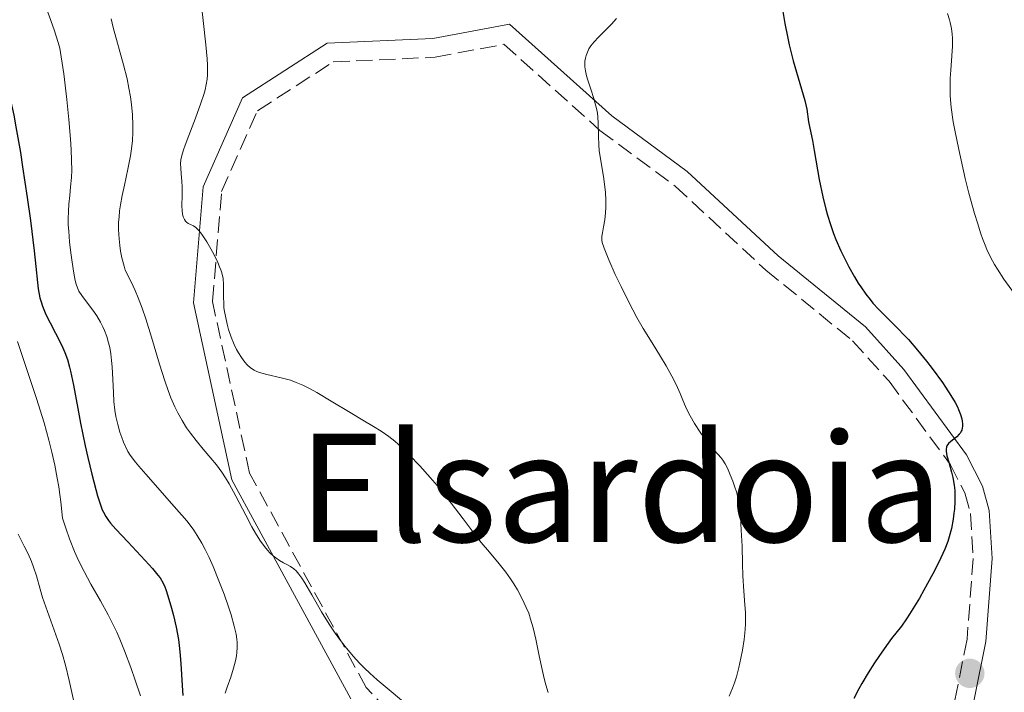
# Model space of a CAD drawing. Units: metres. Extents: x 658137 to 661592, y 4751073 to 4753465.
# Drawn here: x 659316 to 659420, y 4752408 to 4752479 of the extents above; entities that cross this region are included whole.
import ezdxf
from ezdxf.enums import TextEntityAlignment as Align

# ---------------------------------------------------------------- set-up
doc = ezdxf.new("R2010")
doc.units = ezdxf.units.M
doc.header["$MEASUREMENT"] = 0
doc.linetypes.add('DGN Style 3', pattern=[2.435891, 1.739922, -0.695969])
for name, color, linetype, lineweight in [('Camino', 7, 'DGN Style 3', 0), ('Curva de nivel directora', 30, 'Continuous', 30), ('Curva de nivel intermedia', 30, 'Continuous', 0), ('Margen derecho', 7, 'Continuous', 0), ('Punto acotado terreno (símbolo)', 7, 'Continuous', 0), ('Texto de rotulación de espacio menor sin especificar', 7, 'Continuous', 0)]:
    doc.layers.add(name, color=color, linetype=linetype, lineweight=lineweight)
doc.styles.add('Style-Arial', font='arial.ttf')

# ---------------------------------------------------------------- blocks, each defined once
blk = doc.blocks.new('5PATER')
at = {"layer": 'Punto acotado terreno (símbolo)', "linetype": 'Continuous', "lineweight": 0}
h = blk.add_hatch(color=51, dxfattribs=at)
edge = h.paths.add_edge_path()
edge.add_ellipse((0, 0), major_axis=(-0.11, -0.111), ratio=0.999422, start_angle=0, end_angle=360)

msp = doc.modelspace()

# ---------------------------------------------------------------- linework, layer by layer
at = {"layer": 'Camino', "color": 7, "linetype": 'DGN Style 3', "lineweight": 0}
msp.add_polyline3d([(659366.25, 4752393.48, 1057.52), (659352.33, 4752408.4, 1059.32), (659339.96, 4752431.16, 1060.89), (659336.02, 4752449.38, 1064.29), (659336.99, 4752461.06, 1065.16), (659340.8, 4752469.63, 1065.71), (659348.83, 4752474.82, 1066.66), (659359.63, 4752475.31, 1068.02), (659366.92, 4752476.68, 1068.71), (659377.11, 4752467.54, 1069.99), (659385.07, 4752461.64, 1071.21), (659394.7, 4752452.72, 1072.88), (659403.88, 4752445.22, 1073.59), (659407.76, 4752440.92, 1074.33), (659414.29, 4752432.05, 1075.69), (659415.79, 4752429.08, 1076.11), (659416.39, 4752426.87, 1076.56), (659416.69, 4752422.12, 1077.41), (659416.04, 4752413.56, 1078.12), (659413.6, 4752401.34, 1078.84)], dxfattribs=at)
at = {"layer": 'Curva de nivel directora', "color": 30, "linetype": 'Continuous', "lineweight": 30, "flags": 128}
for points, elevation in [([(659396.47, 4752480.36), (659396.71, 4752478.9), (659396.98, 4752477.5), (659397.18, 4752476.61), (659397.59, 4752474.94), (659398.85, 4752470.73), (659399.04, 4752469.81), (659399.22, 4752468.44), (659399.35, 4752467.79), (659399.63, 4752466.47), (659399.82, 4752465.41), (659400.36, 4752462.33), (659400.74, 4752460.48), (659401.06, 4752459.19), (659401.24, 4752458.54), (659401.54, 4752457.56), (659401.88, 4752456.61), (659402.12, 4752455.98), (659402.64, 4752454.77), (659402.92, 4752454.18), (659403.5, 4752453.05), (659404.09, 4752451.99), (659404.5, 4752451.34), (659404.77, 4752450.93), (659405.31, 4752450.16), (659405.76, 4752449.58), (659406.06, 4752449.22), (659406.65, 4752448.57), (659407.53, 4752447.67), (659408.73, 4752446.49), (659409.35, 4752445.86), (659409.83, 4752445.34), (659410.79, 4752444.22), (659411.75, 4752443.04), (659412.35, 4752442.26), (659413.42, 4752440.79), (659413.76, 4752440.3), (659414.33, 4752439.41), (659414.78, 4752438.65), (659415.01, 4752438.19), (659415.14, 4752437.91), (659415.35, 4752437.39)], 1075), ([(659311.87, 4752480.04), (659312.44, 4752478.44), (659312.99, 4752476.78), (659313.67, 4752474.52), (659313.97, 4752473.4), (659314.39, 4752471.74), (659314.58, 4752470.91), (659314.94, 4752469.17), (659315.18, 4752467.94), (659315.65, 4752465.21), (659315.89, 4752463.67), (659316.38, 4752460.41), (659316.71, 4752457.98), (659317.11, 4752454.77), (659317.28, 4752453.11), (659317.45, 4752451.41)], 1050), ([(659317.45, 4752451.41), (659317.54, 4752450.72), (659317.72, 4752449.78), (659317.84, 4752449.34), (659317.99, 4752448.9), (659318.36, 4752448.01), (659318.79, 4752447.13), (659319.38, 4752446.01), (659319.66, 4752445.48), (659320.15, 4752444.48), (659320.35, 4752443.98), (659320.63, 4752443.23), (659320.87, 4752442.43), (659320.98, 4752441.99), (659321.28, 4752440.52), (659321.74, 4752438.01), (659322.04, 4752436.46), (659322.53, 4752434.08), (659322.81, 4752432.84), (659323.23, 4752431.04), (659323.64, 4752429.44), (659323.83, 4752428.76), (659324.17, 4752427.68), (659324.33, 4752427.26), (659324.45, 4752427.01), (659324.7, 4752426.56), (659324.99, 4752426.14), (659325.21, 4752425.85), (659325.77, 4752425.23), (659327.03, 4752423.88), (659328.88, 4752421.9), (659329.66, 4752421.04), (659330.24, 4752420.34), (659330.46, 4752420.05), (659330.8, 4752419.48), (659330.98, 4752419.09), (659331.09, 4752418.8), (659331.3, 4752418.13), (659331.68, 4752416.82), (659331.88, 4752416.05), (659332.16, 4752414.81), (659332.4, 4752413.51), (659332.5, 4752412.86), (659332.57, 4752412.21), (659332.68, 4752410.95), (659332.81, 4752408.62), (659332.89, 4752407.56)], 1050), ([(659415.35, 4752437.39), (659415.48, 4752436.92), (659415.53, 4752436.7), (659415.56, 4752436.39), (659415.55, 4752436.11), (659415.53, 4752435.98), (659415.47, 4752435.73), (659415.42, 4752435.61), (659415.33, 4752435.45), (659415.21, 4752435.29), (659414.94, 4752435.01), (659414.33, 4752434.53), (659414.08, 4752434.3), (659413.91, 4752434.08), (659413.86, 4752433.95), (659413.81, 4752433.69), (659413.81, 4752433.49), (659413.9, 4752433.02), (659414.09, 4752432.34), (659414.4, 4752431.27), (659414.54, 4752430.71), (659414.68, 4752429.88), (659414.73, 4752429.32), (659414.74, 4752428.95), (659414.74, 4752428.17), (659414.69, 4752427.34), (659414.65, 4752426.92), (659414.56, 4752426.27), (659414.38, 4752425.28), (659414.14, 4752424.39), (659413.99, 4752423.91), (659413.68, 4752423.11), (659413.27, 4752422.19), (659413.02, 4752421.66), (659412.41, 4752420.47), (659411.47, 4752418.75), (659410.98, 4752417.9), (659409.94, 4752416.19), (659409.63, 4752415.72), (659409.07, 4752414.93), (659408.04, 4752413.6), (659407.49, 4752412.88), (659406.67, 4752411.71), (659406.22, 4752411.04), (659405.55, 4752409.97), (659404.89, 4752408.84), (659404.57, 4752408.26), (659404.04, 4752407.23)], 1075)]:
    msp.add_lwpolyline(points, dxfattribs=dict(at, elevation=elevation))
at = {"layer": 'Curva de nivel intermedia', "color": 30, "linetype": 'Continuous', "lineweight": 0, "flags": 128}
for points, elevation in [([(659334.8, 4752481.37), (659335.03, 4752479.22), (659335.33, 4752476.64), (659335.46, 4752475.14), (659335.5, 4752474.47), (659335.5, 4752474.01), (659335.48, 4752473.43), (659335.44, 4752473), (659335.35, 4752472.43), (659335.23, 4752471.85), (659335.09, 4752471.34), (659334.79, 4752470.43), (659334.21, 4752468.86), (659333.5, 4752467.02)], 1065), ([(659318.23, 4752480.98), (659319.22, 4752478.21), (659319.66, 4752476.89), (659319.82, 4752476.27), (659319.99, 4752475.34), (659320.25, 4752473.54), (659320.58, 4752470.83), (659320.8, 4752468.69), (659320.97, 4752466.62), (659321.04, 4752465.51), (659321.08, 4752464.36), (659321.09, 4752463.33), (659321.06, 4752462.55), (659320.98, 4752461.55), (659320.9, 4752460.65), (659320.8, 4752459.7), (659320.75, 4752458.98), (659320.73, 4752458.14), (659320.73, 4752457.53), (659320.77, 4752456.85), (659320.87, 4752455.72), (659321, 4752454.54), (659321.13, 4752453.56), (659321.32, 4752452.39), (659321.47, 4752451.61), (659321.56, 4752451.22), (659321.7, 4752450.82)], 1055), ([(659325.26, 4752479.38), (659325.5, 4752478.45), (659326.57, 4752474.49), (659326.96, 4752473.01), (659327.16, 4752472.03), (659327.33, 4752471.09), (659327.43, 4752470.31), (659327.53, 4752469.2), (659327.57, 4752468.09), (659327.56, 4752467.33), (659327.52, 4752466.46), (659327.44, 4752465.59), (659327.33, 4752464.85), (659327.06, 4752463.44), (659326.69, 4752461.74), (659326.45, 4752460.62), (659326.27, 4752459.65), (659326.17, 4752459), (659326.11, 4752458.34), (659326.07, 4752457.82), (659326.07, 4752457.04), (659326.11, 4752456.03), (659326.18, 4752455.32), (659326.27, 4752454.71), (659326.42, 4752454.03), (659326.64, 4752453.12), (659326.76, 4752452.72), (659327.41, 4752451.47), (659327.83, 4752450.54), (659328.15, 4752449.77), (659328.56, 4752448.69), (659328.95, 4752447.55), (659329.57, 4752445.59), (659330.41, 4752442.72), (659330.95, 4752440.96), (659331.31, 4752439.93), (659331.61, 4752439.16), (659332.02, 4752438.22), (659332.35, 4752437.55), (659332.81, 4752436.74), (659333.28, 4752435.98), (659333.69, 4752435.4), (659334.3, 4752434.62), (659335.04, 4752433.72), (659335.85, 4752432.77), (659336.43, 4752432.05), (659337, 4752431.27), (659337.4, 4752430.67), (659337.78, 4752430.02), (659338.49, 4752428.72), (659339.55, 4752426.69), (659340.2, 4752425.45), (659340.57, 4752424.8), (659341.05, 4752424.05), (659341.52, 4752423.39), (659341.85, 4752422.99)], 1060), ([(659378.88, 4752479.41), (659378.33, 4752478.83), (659377.66, 4752478.16), (659376.94, 4752477.44), (659376.49, 4752476.96), (659376.15, 4752476.51), (659375.94, 4752476.2), (659375.77, 4752475.84), (659375.64, 4752475.48), (659375.57, 4752475.22), (659375.52, 4752474.91), (659375.5, 4752474.67), (659375.5, 4752474.43), (659375.51, 4752474.3), (659375.57, 4752473.87), (659375.68, 4752473.35), (659375.82, 4752472.86), (659376.14, 4752471.91), (659376.47, 4752470.94), (659376.65, 4752470.27), (659376.81, 4752469.58), (659376.89, 4752469.06), (659376.92, 4752468.24), (659376.94, 4752466.93), (659376.98, 4752466.02), (659377.04, 4752465.4), (659377.21, 4752464.33)], 1070), ([(659413.97, 4752479.94), (659414.18, 4752479.29), (659414.26, 4752478.98), (659414.38, 4752478.36), (659414.46, 4752477.75), (659414.49, 4752477.34), (659414.49, 4752476.49), (659414.43, 4752475.45), (659414.3, 4752473.93), (659414.25, 4752473.1), (659414.23, 4752471.9), (659414.25, 4752471.21), (659414.36, 4752469.99), (659414.58, 4752468.47), (659414.74, 4752467.58), (659415.15, 4752465.52), (659415.85, 4752462.44), (659416.24, 4752460.89), (659416.84, 4752458.71), (659417.13, 4752457.73), (659417.5, 4752456.58), (659417.68, 4752456.06), (659417.96, 4752455.35), (659418.14, 4752454.91), (659418.53, 4752454.09), (659418.95, 4752453.32), (659419.26, 4752452.81), (659419.94, 4752451.77), (659421.36, 4752449.81)], 1080), ([(659333.5, 4752467.02), (659333.11, 4752465.99), (659332.94, 4752465.47), (659332.78, 4752464.89), (659332.68, 4752464.41), (659332.64, 4752464.04), (659332.65, 4752463.55), (659332.7, 4752462.93), (659332.78, 4752462.15), (659332.81, 4752461.51), (659332.8, 4752460.63), (659332.77, 4752459.59), (659332.79, 4752459), (659332.83, 4752458.69), (659332.92, 4752458.36), (659333.04, 4752458.07), (659333.16, 4752457.9), (659333.26, 4752457.8), (659333.44, 4752457.68), (659333.68, 4752457.56), (659333.99, 4752457.41), (659334.24, 4752457.24), (659334.54, 4752456.97), (659334.76, 4752456.72), (659335.01, 4752456.37), (659335.42, 4752455.73), (659335.84, 4752454.99), (659336.19, 4752454.33), (659336.58, 4752453.51), (659336.78, 4752453.08), (659336.9, 4752452.75), (659337, 4752452.42), (659337.15, 4752451.81), (659337.17, 4752451.19), (659337.18, 4752449.96), (659337.21, 4752449.1), (659337.24, 4752448.72), (659337.3, 4752448.31), (659337.42, 4752447.66), (659337.57, 4752446.99), (659337.73, 4752446.41), (659338, 4752445.61), (659338.31, 4752444.82), (659338.56, 4752444.3), (659338.77, 4752443.93), (659339.1, 4752443.43), (659339.44, 4752442.96), (659339.71, 4752442.66), (659340.06, 4752442.36), (659340.44, 4752442.1), (659340.71, 4752441.96), (659341.02, 4752441.85), (659341.77, 4752441.64), (659343.31, 4752441.29), (659344.3, 4752441.02), (659344.88, 4752440.8), (659345.6, 4752440.49), (659346.37, 4752440.12), (659347.09, 4752439.73), (659348.62, 4752438.82), (659350.61, 4752437.61), (659351.95, 4752436.8), (659353.1, 4752436.11), (659353.89, 4752435.62), (659354.71, 4752435.04), (659355.35, 4752434.55), (659355.76, 4752434.2), (659356.26, 4752433.74), (659356.91, 4752433.09), (659357.99, 4752431.95), (659359.11, 4752430.69), (659359.83, 4752429.85), (659360.19, 4752429.41), (659361.34, 4752427.97), (659362.62, 4752426.3), (659363.77, 4752424.75), (659364.5, 4752423.81), (659365.38, 4752422.77), (659366.42, 4752421.53), (659367.12, 4752420.64), (659367.62, 4752419.94), (659367.96, 4752419.43), (659368.35, 4752418.77), (659368.86, 4752417.83), (659369.3, 4752416.89), (659369.55, 4752416.29), (659369.75, 4752415.68), (659370.02, 4752414.73), (659370.3, 4752413.54), (659370.66, 4752411.77), (659370.97, 4752410.31), (659371.2, 4752409.37), (659371.38, 4752408.7), (659371.62, 4752407.9)], 1065), ([(659377.21, 4752464.33), (659377.48, 4752462.65), (659377.64, 4752461.57), (659377.7, 4752460.95), (659377.73, 4752460.14), (659377.73, 4752459.38), (659377.7, 4752458.79), (659377.62, 4752458.04), (659377.5, 4752457.3), (659377.37, 4752456.67), (659377.31, 4752456.33), (659377.29, 4752456.09), (659377.3, 4752455.91), (659377.36, 4752455.64), (659377.56, 4752455.04), (659378.05, 4752453.82), (659378.73, 4752452.25), (659379.34, 4752450.96), (659380.16, 4752449.33), (659381.03, 4752447.7), (659381.7, 4752446.53), (659382.64, 4752444.99), (659383.53, 4752443.55), (659384.13, 4752442.56), (659384.74, 4752441.45), (659385.18, 4752440.57), (659385.62, 4752439.61), (659385.84, 4752439.08), (659386.25, 4752438.07), (659386.68, 4752437.26), (659387.15, 4752436.43), (659387.72, 4752435.52), (659388.12, 4752434.94), (659388.63, 4752434.28), (659389.15, 4752433.67), (659389.64, 4752433.13), (659389.91, 4752432.83), (659390.14, 4752432.55), (659390.4, 4752432.16), (659390.64, 4752431.71), (659390.92, 4752431), (659391.19, 4752430.33), (659391.39, 4752429.79), (659391.61, 4752429.06), (659391.77, 4752428.42), (659391.85, 4752427.96), (659391.94, 4752427.37), (659392.01, 4752426.54), (659392.1, 4752425.11), (659392.18, 4752423.4), (659392.23, 4752421.54), (659392.27, 4752420.25), (659392.36, 4752418.65), (659392.47, 4752417.18), (659392.53, 4752416.36), (659392.55, 4752415.69), (659392.55, 4752415.22), (659392.5, 4752414.57), (659392.39, 4752413.52), (659392.22, 4752412.39), (659392.06, 4752411.54), (659391.84, 4752410.52), (659391.58, 4752409.53), (659391.39, 4752408.92), (659391.17, 4752408.35), (659390.8, 4752407.51)], 1070), ([(659321.7, 4752450.82), (659321.85, 4752450.49), (659322.17, 4752450.02), (659322.67, 4752449.34), (659323.32, 4752448.48), (659323.75, 4752447.85), (659324.15, 4752447.2), (659324.4, 4752446.71), (659324.58, 4752446.29), (659324.8, 4752445.67), (659325, 4752445), (659325.12, 4752444.49), (659325.23, 4752443.84), (659325.32, 4752443.12), (659325.38, 4752442.44), (659325.45, 4752441.09), (659325.51, 4752439.71), (659325.57, 4752438.78), (659325.67, 4752437.85), (659325.78, 4752437.17), (659325.97, 4752436.32), (659326.2, 4752435.52), (659326.39, 4752434.96), (659326.6, 4752434.44), (659327.06, 4752433.46), (659327.28, 4752433.08), (659327.85, 4752432.34), (659328.22, 4752431.89), (659328.95, 4752431.04), (659331.97, 4752427.63), (659333.3, 4752426.09), (659333.76, 4752425.51), (659334.04, 4752425.12), (659334.41, 4752424.53), (659334.88, 4752423.74), (659335.24, 4752423.07), (659335.66, 4752422.21), (659336.08, 4752421.25), (659336.71, 4752419.74), (659337.25, 4752418.33), (659337.68, 4752417.1), (659337.99, 4752416.12), (659338.33, 4752414.92), (659338.52, 4752414.06), (659338.6, 4752413.55), (659338.63, 4752413.18), (659338.63, 4752412.66), (659338.6, 4752412.13), (659338.55, 4752411.76), (659338.46, 4752411.26), (659338.25, 4752410.48), (659337.95, 4752409.52), (659337.59, 4752408.46), (659337.37, 4752407.8)], 1055), ([(659315.36, 4752445.14), (659316.13, 4752442.79), (659317.36, 4752439.09), (659318.16, 4752436.51), (659318.68, 4752434.65), (659318.99, 4752433.41), (659319.3, 4752432), (659319.56, 4752430.63), (659319.72, 4752429.73), (659319.84, 4752428.89), (659319.94, 4752428.13), (659320.12, 4752426.39), (659320.46, 4752425.34), (659320.86, 4752424.19), (659321.4, 4752422.85), (659321.82, 4752421.9), (659322.41, 4752420.71), (659323.12, 4752419.39), (659324.13, 4752417.62), (659324.96, 4752416.12), (659325.43, 4752415.21), (659325.87, 4752414.3)], 1045), ([(659315.4, 4752424.68), (659316.06, 4752423.41), (659316.46, 4752422.59), (659316.82, 4752421.78), (659317.05, 4752421.19), (659317.34, 4752420.27), (659317.73, 4752418.85), (659317.99, 4752417.98), (659318.34, 4752416.96), (659319.75, 4752413.02), (659320.11, 4752411.9), (659320.43, 4752410.8), (659320.82, 4752409.16), (659321.38, 4752406.6), (659321.88, 4752404.47), (659322.52, 4752401.93), (659323.07, 4752399.89), (659323.54, 4752398.25), (659324.23, 4752395.99)], 1040), ([(659341.85, 4752422.99), (659342.1, 4752422.72), (659342.44, 4752422.4), (659342.72, 4752422.17), (659343.12, 4752421.9), (659343.54, 4752421.65), (659343.98, 4752421.42), (659344.29, 4752421.24), (659344.63, 4752421.02), (659344.89, 4752420.8), (659345.19, 4752420.46), (659345.51, 4752420.01), (659345.83, 4752419.51), (659346.54, 4752418.26), (659347.59, 4752416.44), (659348.39, 4752415.14), (659349.02, 4752414.19), (659349.48, 4752413.55), (659350.09, 4752412.76), (659350.95, 4752411.74), (659351.65, 4752410.97), (659352.13, 4752410.48), (659352.71, 4752409.92), (659353.47, 4752409.23), (659354.74, 4752408.15), (659356.07, 4752407.08)], 1060), ([(659325.87, 4752414.3), (659326.2, 4752413.55), (659326.7, 4752412.29), (659327.35, 4752410.55), (659327.83, 4752409.18), (659328.38, 4752407.54)], 1045)]:
    msp.add_lwpolyline(points, dxfattribs=dict(at, elevation=elevation))
at = {"layer": 'Margen derecho', "color": 7, "linetype": 'Continuous', "lineweight": 0}
msp.add_polyline3d([(659350.69, 4752407.22, 1058.41), (659338.06, 4752430.46, 1060.17), (659334, 4752449.24, 1063.1), (659335.03, 4752461.56, 1065), (659339.22, 4752470.99, 1065.49), (659348.19, 4752476.8, 1066.6), (659359.39, 4752477.31, 1068), (659367.52, 4752478.82, 1068.61), (659378.37, 4752469.1, 1069.99), (659386.35, 4752463.18, 1071.21), (659396.02, 4752454.22, 1072.88), (659405.26, 4752446.68, 1073.58), (659409.32, 4752442.18, 1074.33), (659415.99, 4752433.11, 1075.69), (659417.67, 4752429.8, 1076.11), (659418.37, 4752427.19, 1076.56), (659418.69, 4752422.1, 1077.41), (659418.02, 4752413.28, 1078.12), (659415.6, 4752401.16, 1078.83)], dxfattribs=at)

# ---------------------------------------------------------------- block references
at = {"layer": 'Punto acotado terreno (símbolo)', "color": 7, "linetype": 'Continuous', "lineweight": 0, "xscale": 10, "yscale": 10, "zscale": 10}
msp.add_blockref('5PATER', (659416.33, 4752409.92, 1078.34), dxfattribs=at)

# ---------------------------------------------------------------- texts
at = {"layer": 'Texto de rotulación de espacio menor sin especificar', "color": 7, "linetype": 'Continuous', "lineweight": 0, "style": 'Style-Arial'}
msp.add_text('Elsardoia', height=11.5, dxfattribs=at).set_placement((659379.3, 4752429.61, 1067.89), align=Align.MIDDLE_CENTER)

doc.saveas('drawing.dxf')
